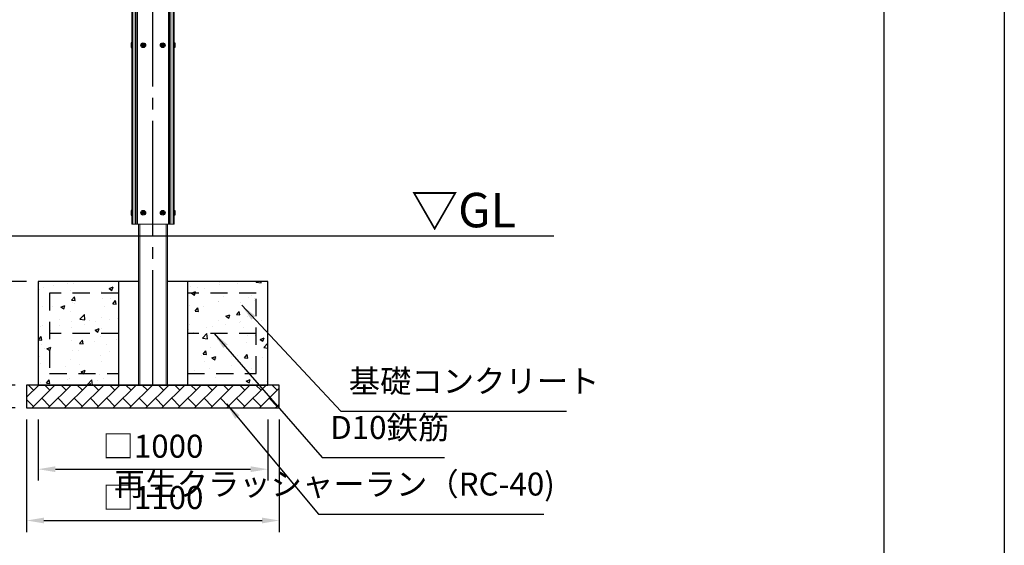
# Model space of a CAD drawing. Extents: x 0 to 21000, y -2002 to 14850.
# Drawn here: x 16713 to 21000, y 2577 to 4865 of the extents above; entities that cross this region are included whole.
import ezdxf
from ezdxf.enums import TextEntityAlignment as Align

# ---------------------------------------------------------------- set-up
doc = ezdxf.new("R2010")
doc.units = 0
doc.header["$LTSCALE"] = 50
doc.header["$MEASUREMENT"] = 0
for name, pattern in [('CENS', [13, 10, -1, 1, -1]), ('DIMENSION', [2e-15, 1e-15, 1e-15]), ('HIDS', [2.5, 1.5, -1])]:
    doc.linetypes.add(name, pattern=pattern)
doc.layers.get('0').update_dxf_attribs({"linetype": 'CONTINUOUS'})
doc.layers.get('DEFPOINTS').update_dxf_attribs({"linetype": 'CONTINUOUS'})
doc.layers.add('9図面枠', color=5, linetype='CONTINUOUS')
doc.layers.add('ASKPAPERSIZE', color=7, linetype='CONTINUOUS', plot=False)
doc.styles.add('STD', font='TXT', dxfattribs={"bigfont": 'BIGFONT'})
doc.styles.add('USR5', font='TXT.shx', dxfattribs={"bigfont": 'BIGFONT.shx'})
doc.dimstyles.new('ASKSTANDARD', dxfattribs={"dimscale": 20, "dimtxt": 2, "dimasz": 1.5, "dimexe": 1, "dimexo": 1, "dimgap": 1, "dimtad": 0, "dimdec": 1, "dimdsep": 46, "dimtxsty": 'STD', "dimcen": 0, "dimclrd": 3, "dimclre": 3, "dimclrt": 3, "dimadec": 0, "dimazin": 0, "dimtfac": 0.7, "dimtdec": 1, "dimtix": 1, "dimtmove": 0, "dimatfit": 3, "dimfxl": 1, "dimtvp": 1, "dimtolj": 1, "dimtzin": 0, "dimarcsym": 0})

# ---------------------------------------------------------------- blocks, each defined once
blk = doc.blocks.new('*D97')
at = {"color": 3, "linetype": 'DIMENSION', "lineweight": -2}
for p, q in [((16743.3, 3725), (15232.5, 3725)), ((15282.5, 3350), (15282.5, 3650)), ((16693.3, 3275), (15232.5, 3275))]:
    blk.add_line(p, q, dxfattribs=at)
at = {"color": 3, "linetype": 'DIMENSION'}
for points in [[(15270, 3650), (15295, 3650), (15282.5, 3725)], [(15270, 3350), (15295, 3350), (15282.5, 3275)]]:
    blk.add_solid(points, dxfattribs=at)
at = {"layer": 'DEFPOINTS', "color": 0, "linetype": 'DIMENSION'}
for p in [(15282.5, 3725), (16793.3, 3725), (16743.3, 3275)]:
    blk.add_point(p, dxfattribs=at)
at = {"color": 3, "linetype": 'DIMENSION', "insert": (15182.5, 3500), "char_height": 100, "attachment_point": 5, "rotation": 90, "style": 'STD'}
blk.add_mtext('\\A1;450', dxfattribs=at)
blk = doc.blocks.new('*D99')
at = {"color": 3, "linetype": 'DIMENSION', "lineweight": -2}
for p, q in [((15768.3, 3925), (14966.2, 3925)), ((15016.2, 3250), (15016.2, 3850)), ((16693.3, 3175), (14966.2, 3175))]:
    blk.add_line(p, q, dxfattribs=at)
at = {"color": 3, "linetype": 'DIMENSION'}
for points in [[(15003.7, 3850), (15028.7, 3850), (15016.2, 3925)], [(15003.7, 3250), (15028.7, 3250), (15016.2, 3175)]]:
    blk.add_solid(points, dxfattribs=at)
at = {"layer": 'DEFPOINTS', "color": 0, "linetype": 'DIMENSION'}
for p in [(15016.2, 3925), (15818.3, 3925), (16743.3, 3175)]:
    blk.add_point(p, dxfattribs=at)
at = {"color": 3, "linetype": 'DIMENSION', "insert": (14916.2, 3550), "char_height": 100, "attachment_point": 5, "rotation": 90, "style": 'STD'}
blk.add_mtext('\\A1;750', dxfattribs=at)
blk = doc.blocks.new('*D100')
at = {"color": 3, "linetype": 'DIMENSION', "lineweight": -2}
for p, q in [((16793.3, 3125), (16793.3, 2858.6)), ((17793.3, 3125), (17793.3, 2858.6)), ((16868.3, 2908.6), (17718.3, 2908.6))]:
    blk.add_line(p, q, dxfattribs=at)
at = {"color": 3, "linetype": 'DIMENSION'}
for points in [[(16868.3, 2921.1), (16868.3, 2896.1), (16793.3, 2908.6)], [(17718.3, 2921.1), (17718.3, 2896.1), (17793.3, 2908.6)]]:
    blk.add_solid(points, dxfattribs=at)
at = {"layer": 'DEFPOINTS', "color": 0, "linetype": 'DIMENSION'}
for p in [(16793.3, 3175), (17793.3, 3175), (17793.3, 2908.6)]:
    blk.add_point(p, dxfattribs=at)
at = {"color": 3, "linetype": 'DIMENSION', "insert": (17293.3, 3008.6), "char_height": 100, "attachment_point": 5, "style": 'STD'}
blk.add_mtext('\\A1;□1000', dxfattribs=at)
blk = doc.blocks.new('*D101')
at = {"color": 3, "linetype": 'DIMENSION', "lineweight": -2}
for p, q in [((16743.3, 3125), (16743.3, 2635.1)), ((17843.3, 3125), (17843.3, 2635.1)), ((16818.3, 2685.1), (17768.3, 2685.1))]:
    blk.add_line(p, q, dxfattribs=at)
at = {"color": 3, "linetype": 'DIMENSION'}
for points in [[(16818.3, 2697.6), (16818.3, 2672.6), (16743.3, 2685.1)], [(17768.3, 2697.6), (17768.3, 2672.6), (17843.3, 2685.1)]]:
    blk.add_solid(points, dxfattribs=at)
at = {"layer": 'DEFPOINTS', "color": 0, "linetype": 'DIMENSION'}
for p in [(16743.3, 3175), (17843.3, 3175), (17843.3, 2685.1)]:
    blk.add_point(p, dxfattribs=at)
at = {"color": 3, "linetype": 'DIMENSION', "insert": (17293.3, 2785.1), "char_height": 100, "attachment_point": 5, "style": 'STD'}
blk.add_mtext('\\A1;□1100', dxfattribs=at)

msp = doc.modelspace()

# ---------------------------------------------------------------- hatches: boundary and pattern name
at = {"linetype": 'Continuous'}
h = msp.add_hatch(dxfattribs=at)
h.set_pattern_fill('AR-CONC', color=3, scale=25)
h.set_pattern_definition([(50, (13068.84, -1197.87), (179.315, -15.688), [18.75, -206.25]), (355, (13068.84, -1197.87), (-34.688, 188.048), [15, -165]), (100.4514, (13083.78, -1199.18), (144.627, 172.36), [15.935, -175.2855]), (46.1842, (13068.84, -1147.87), (266.81, -41.38), [28.125, -309.375]), (96.6356, (13091.07, -1151.32), (233.665, 243.53), [23.903, -262.928]), (351.184, (13068.84, -1147.87), (233.665, 243.53), [22.5, -247.5]), (21, (13093.84, -1160.37), (149.2268, -100.6547), [18.75, -206.25]), (326, (13093.84, -1160.37), (60.829, 181.2875), [15, -165]), (71.4514, (13106.27, -1168.76), (210.0556, 80.633), [15.935, -175.2855]), (37.5, (13068.836, -1197.87), (3.03996, 83.22346), [0, -163, 0, -167.5, 0, -165.625]), (7.5, (13068.84, -1197.87), (65.7674, 98.6029), [0, -95.5, 0, -159.25, 0, -63.125]), (327.5, (13013.086, -1197.87), (133.4556, -5.6387), [0, -62.5, 0, -195, 0, -258.75]), (317.5, (12988.09, -1197.87), (145.7965, 25.0262), [0, -81.25, 0, -129.5, 0, -183.75])])
h.paths.add_polyline_path([(16793.3, 3274.96), (17143.3, 3274.96), (17143.3, 3724.96), (16793.3, 3724.96)])
h.paths.add_polyline_path([(17443.3, 3274.96), (17793.3, 3274.96), (17793.3, 3724.96), (17443.3, 3724.96)])
h = msp.add_hatch(dxfattribs=at)
h.set_pattern_fill('BRICK', color=3, scale=200, angle=45)
h.set_pattern_definition([(45, (12884.613, -1e-05), (-35.35534, 35.35534), []), (135, (12884.61, -1e-05), (-70.7107, -70.7107), [50, -50]), (135, (12919.97, 35.36), (-70.7107, -70.7107), [-50, 50])])
h.paths.add_polyline_path([(16743.3, 3274.96), (16743.3, 3174.96), (17843.3, 3174.96), (17843.3, 3274.96)])

# ---------------------------------------------------------------- linework, layer by layer
at = {"color": 1, "linetype": 'CENS'}
msp.add_line((17293.3, 3274.96), (17293.3, 6619.32), dxfattribs=at)
at = {"color": 7, "linetype": 'Continuous', "lineweight": 15}
for p, q in [((17200.8, 3974.96), (17200.8, 6262.96)), ((17205.8, 3974.96), (17205.8, 6262.96)), ((17215.8, 3974.96), (17215.8, 6262.96)), ((17220.8, 3974.96), (17220.8, 6262.96)), ((17225.8, 3974.96), (17225.8, 6262.96)), ((17360.8, 3974.96), (17360.8, 6262.96)), ((17365.8, 3974.96), (17365.8, 6262.96)), ((17370.8, 3974.96), (17370.8, 6262.96)), ((17380.8, 3974.96), (17380.8, 6262.96)), ((17385.8, 3974.96), (17385.8, 6262.96)), ((17200.8, 3974.96), (17385.8, 3974.96)), ((17230.8, 3974.96), (17230.8, 3274.96)), ((17355.8, 3974.96), (17355.8, 3274.96))]:
    msp.add_line(p, q, dxfattribs=at)
at = {"color": 7, "linetype": 'Continuous'}
for p, q in [((17197.8, 4763.96), (17197.8, 4743.96)), ((17200.8, 4763.96), (17197.8, 4763.96)), ((17200.8, 4743.96), (17200.8, 4763.96)), ((17385.8, 4743.96), (17385.8, 4763.96)), ((17385.8, 4763.96), (17388.8, 4763.96)), ((17388.8, 4763.96), (17388.8, 4743.96)), ((17197.8, 4743.96), (17200.8, 4743.96)), ((17250.8, 4757.43), (17247.8, 4755.7)), ((17247.8, 4755.7), (17247.8, 4752.23)), ((17250.8, 4750.5), (17247.8, 4752.23)), ((17253.8, 4755.7), (17250.8, 4757.43)), ((17253.8, 4752.23), (17250.8, 4750.5)), ((17253.8, 4752.23), (17253.8, 4755.7)), ((17335.8, 4757.43), (17332.8, 4755.7)), ((17332.8, 4755.7), (17332.8, 4752.23)), ((17335.8, 4750.5), (17332.8, 4752.23)), ((17338.8, 4755.7), (17335.8, 4757.43)), ((17338.8, 4752.23), (17335.8, 4750.5)), ((17338.8, 4752.23), (17338.8, 4755.7)), ((17388.8, 4743.96), (17385.8, 4743.96)), ((17197.8, 4034.96), (17197.8, 4014.96)), ((17200.8, 4034.96), (17197.8, 4034.96)), ((17200.8, 4014.96), (17200.8, 4034.96)), ((17385.8, 4014.96), (17385.8, 4034.96)), ((17385.8, 4034.96), (17388.8, 4034.96)), ((17388.8, 4034.96), (17388.8, 4014.96)), ((17197.8, 4014.96), (17200.8, 4014.96)), ((17250.8, 4028.43), (17247.8, 4026.7)), ((17247.8, 4026.7), (17247.8, 4023.23)), ((17250.8, 4021.5), (17247.8, 4023.23)), ((17253.8, 4026.7), (17250.8, 4028.43)), ((17253.8, 4023.23), (17250.8, 4021.5)), ((17253.8, 4023.23), (17253.8, 4026.7)), ((17335.8, 4028.43), (17332.8, 4026.7)), ((17332.8, 4026.7), (17332.8, 4023.23)), ((17335.8, 4021.5), (17332.8, 4023.23)), ((17338.8, 4026.7), (17335.8, 4028.43)), ((17338.8, 4023.23), (17335.8, 4021.5)), ((17338.8, 4023.23), (17338.8, 4026.7)), ((17388.8, 4014.96), (17385.8, 4014.96)), ((14671.42, 3924.96), (19038.3, 3924.96)), ((16793.3, 3724.96), (16793.3, 3274.96)), ((17230.8, 3724.96), (16793.3, 3724.96)), ((17143.3, 3724.96), (17143.3, 3274.96)), ((17793.3, 3724.96), (17355.8, 3724.96)), ((17443.3, 3724.96), (17443.3, 3274.96)), ((17793.3, 3274.96), (17793.3, 3724.96)), ((16743.3, 3274.96), (16743.3, 3174.96)), ((17843.3, 3274.96), (16743.3, 3274.96)), ((16793.3, 3274.96), (17793.3, 3274.96)), ((17843.3, 3174.96), (17843.3, 3274.96)), ((16743.3, 3174.96), (17843.3, 3174.96))]:
    msp.add_line(p, q, dxfattribs=at)
at = {"color": 8, "linetype": 'Continuous', "lineweight": 15}
for p, q in [((17235.8, 3974.96), (17235.8, 3274.96)), ((17350.8, 3974.96), (17350.8, 3274.96))]:
    msp.add_line(p, q, dxfattribs=at)
at = {"color": 2, "linetype": 'HIDS'}
for p, q in [((16843.3, 3674.96), (16843.3, 3324.96)), ((17143.3, 3674.96), (16843.3, 3674.96)), ((17743.3, 3674.96), (17443.3, 3674.96)), ((17743.3, 3324.96), (17743.3, 3674.96)), ((17143.3, 3499.96), (16843.3, 3499.96)), ((17743.3, 3499.96), (17443.3, 3499.96)), ((16843.3, 3324.96), (17143.3, 3324.96)), ((17443.3, 3324.96), (17743.3, 3324.96))]:
    msp.add_line(p, q, dxfattribs=at)
at = {"color": 7, "linetype": 'Continuous'}
for centre, radius in [((17250.8, 4753.96), 10), ((17250.8, 4753.96), 6.5), ((17250.8, 4753.96), 5.7), ((17335.8, 4753.96), 10), ((17335.8, 4753.96), 6.5), ((17335.8, 4753.96), 5.7), ((17250.8, 4753.96), 3.46), ((17335.8, 4753.96), 3.46), ((17250.8, 4024.96), 10), ((17250.8, 4024.96), 6.5), ((17250.8, 4024.96), 5.7), ((17335.8, 4024.96), 10), ((17335.8, 4024.96), 6.5), ((17335.8, 4024.96), 5.7), ((17250.8, 4024.96), 3.46), ((17335.8, 4024.96), 3.46)]:
    msp.add_circle(centre, radius, dxfattribs=at)
at = {"layer": '9図面枠', "color": 4, "linetype": 'Continuous'}
msp.add_line((20475, 14478.75), (20475, 371.25), dxfattribs=at)
at = {"layer": 'ASKPAPERSIZE', "color": 4, "linetype": 'Continuous'}
msp.add_lwpolyline([(0, 0), (0, 14850), (21000, 14850), (21000, 0)], close=True, dxfattribs=at)

# ---------------------------------------------------------------- texts
at = {"color": 3, "linetype": 'Continuous', "style": 'USR5'}
msp.add_text('▽GL', height=150, dxfattribs=at).set_placement((18645.76, 3914.65), align=Align.BOTTOM_CENTER)
at = {"color": 3, "linetype": 'DIMENSION', "char_height": 100, "attachment_point": 7, "style": 'STD'}
for s, insert in [('基礎コンクリート', (18145.66, 3210.78)), ('D10鉄筋', (18064.87, 3008.91)), ('再生クラッシャーラン（RC-40)', (17123.71, 2762.63))]:
    msp.add_mtext(s, dxfattribs=dict(at, insert=insert))

# ---------------------------------------------------------------- dimensions: what is measured, and where the dimension line sits
at = {"color": 7, "linetype": 'DIMENSION'}
for base, p1, p2, picture, middle in [((15016.24, 3924.96), (16743.3, 3174.96), (15818.3, 3924.96), '*D99', (14916.24, 3549.96)), ((15282.54, 3724.96), (16743.3, 3274.96), (16793.3, 3724.96), '*D97', (15182.54, 3499.96))]:
    dim = msp.add_linear_dim(base=base, p1=p1, p2=p2, angle=90, dimstyle='ASKSTANDARD', override={"dimscale": 50, "dimtad": 1, "dimlfac": 1, "dimpost": '<>', "dimatfit": 2}, dxfattribs=at)
    dim.commit()
    dim.dimension.update_dxf_attribs({"geometry": picture, "text_midpoint": middle})
for base, p1, p2, picture, middle in [((17843.3, 2685.15), (16743.3, 3174.96), (17843.3, 3174.96), '*D101', (17293.3, 2785.15)), ((17793.3, 2908.58), (16793.3, 3174.96), (17793.3, 3174.96), '*D100', (17293.3, 3008.58))]:
    dim = msp.add_linear_dim(base=base, p1=p1, p2=p2, text='□<>', dimstyle='ASKSTANDARD', override={"dimscale": 50, "dimtad": 1, "dimlfac": 1, "dimpost": '<>', "dimatfit": 2}, dxfattribs=at)
    dim.commit()
    dim.dimension.update_dxf_attribs({"geometry": picture, "text_midpoint": middle})

# ---------------------------------------------------------------- leaders
for points in [[(17679.66, 3621.88), (18110.66, 3160.78), (19094, 3160.78)], [(17559.6, 3499.96), (18029.87, 2958.91), (18563.21, 2958.91)], [(17612.7, 3193.08), (18013.71, 2712.63), (18995.38, 2712.63)]]:
    msp.add_leader(points, dimstyle='ASKSTANDARD', override={"dimscale": 50, "dimasz": 1.5, "dimclrd": 3}, dxfattribs=at)

doc.saveas('drawing.dxf')
